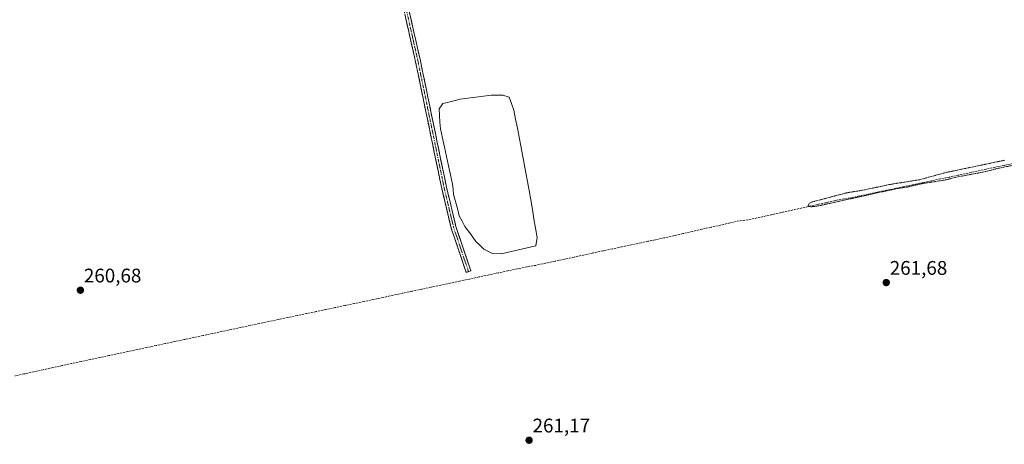
# Model space of a CAD drawing. Units: metres. Extents: x 615297 to 618778, y 4666920 to 4669290.
# Drawn here: x 617622 to 618121, y 4667871 to 4668086 of the extents above; entities that cross this region are included whole.
import ezdxf
from ezdxf.enums import TextEntityAlignment as Align

# ---------------------------------------------------------------- set-up
doc = ezdxf.new("R2010")
doc.units = ezdxf.units.M
doc.header["$MEASUREMENT"] = 0
for name, pattern in [('TRAZO_Y_PUNTO', [1, 0.5, -0.25, 0, -0.25]), ('TRAZOS', [0.75, 0.5, -0.25]), ('TRAZOSX2', [1.5, 1, -0.5])]:
    doc.linetypes.add(name, pattern=pattern)
for name, color, linetype, lineweight in [('Camino', 19, 'TRAZOSX2', 0), ('Camino Cxs', 19, 'Continuous', 0), ('Camino eje', 19, 'TRAZO_Y_PUNTO', 0), ('Carátula', 7, 'Continuous', 5), ('Corriente artificial lineal', 5, 'TRAZOSX2', 13), ('Curva de nivel auxiliar', 36, 'TRAZOS', 0), ('Estanque', 2, 'Continuous', 0), ('Estanque Cxs', 2, 'Continuous', 0), ('Punto de cota en terreno', 7, 'Continuous', 0), ('Rótulo de punto de cota en terreno', 19, 'Continuous', 0)]:
    doc.layers.add(name, color=color, linetype=linetype, lineweight=lineweight)
doc.styles.add('Arial', font='txt', dxfattribs={"height": 0.2})

# ---------------------------------------------------------------- blocks, each defined once
blk = doc.blocks.new('5PATER')
at = {"layer": 'Carátula', "linetype": 'Continuous', "lineweight": 5}
h = blk.add_hatch(color=250, dxfattribs=at)
edge = h.paths.add_edge_path()
edge.add_ellipse((0, 0.01), major_axis=(-1.33, -1.34), ratio=0.999422, start_angle=0, end_angle=360)

msp = doc.modelspace()

# ---------------------------------------------------------------- linework, layer by layer
at = {"layer": 'Camino', "color": 19, "linetype": 'TRAZOSX2', "lineweight": 0}
for points in [[(617848.64, 4667958.14), (617841.07, 4667980.63), (617836.29, 4668000.59), (617823.02, 4668064.85), (617785.73, 4668230.39), (617768.39, 4668311.27), (617757.52, 4668342.5), (617756.8, 4668343.79), (617756, 4668344.81), (617754.92, 4668345.84)], [(617760.71, 4668347.1), (617760.28, 4668344.87), (617760.5, 4668343.46), (617770.8, 4668311.94), (617788.17, 4668230.92), (617825.46, 4668065.38), (617838.73, 4668001.13), (617843.48, 4667981.32), (617851.01, 4667958.93), (617849.83, 4667958.54)], [(617849.83, 4667958.54), (617848.64, 4667958.14)]]:
    msp.add_lwpolyline(points, dxfattribs=at)
at = {"layer": 'Camino Cxs', "color": 19, "linetype": 'Continuous', "lineweight": 0}
msp.add_polyline3d([(617819.98, 4668089.72, 261.78), (617821.07, 4668084.86, 261.92), (617822.17, 4668079.99, 261.95), (617823.27, 4668075.12, 261.87), (617824.36, 4668070.25, 261.86), (617825.46, 4668065.38, 261.85), (617826.41, 4668060.79, 261.9), (617827.36, 4668056.2, 261.86), (617828.3, 4668051.61, 261.82), (617829.25, 4668047.02, 261.76), (617830.2, 4668042.43, 261.78), (617831.15, 4668037.84, 261.86), (617832.1, 4668033.26, 261.86), (617833.04, 4668028.67, 261.78), (617833.99, 4668024.08, 261.79), (617834.94, 4668019.49, 261.72), (617835.89, 4668014.9, 261.78), (617836.83, 4668010.31, 261.85), (617837.78, 4668005.72, 261.81), (617838.73, 4668001.13, 261.83), (617839.68, 4667997.17, 261.84), (617840.63, 4667993.21, 261.89), (617841.58, 4667989.24, 261.95), (617842.53, 4667985.28, 261.86), (617843.48, 4667981.32, 261.86), (617844.99, 4667976.84, 261.82), (617846.49, 4667972.36, 261.74), (617848, 4667967.89, 261.71), (617849.5, 4667963.41, 261.68), (617851.01, 4667958.93, 261.63), (617848.64, 4667958.14, 261.61), (617847.13, 4667962.64, 261.67), (617845.61, 4667967.14, 261.61), (617844.1, 4667971.63, 261.57), (617842.58, 4667976.13, 261.65), (617841.07, 4667980.63, 261.69), (617840.11, 4667984.62, 261.67), (617839.16, 4667988.61, 261.6), (617838.2, 4667992.61, 261.53), (617837.25, 4667996.6, 261.65), (617836.29, 4668000.59, 261.8), (617835.34, 4668005.18, 261.72), (617834.39, 4668009.77, 261.57), (617833.45, 4668014.36, 261.53), (617832.5, 4668018.95, 261.7), (617831.55, 4668023.54, 261.76), (617830.6, 4668028.13, 261.75), (617829.66, 4668032.72, 261.64), (617828.71, 4668037.31, 261.54), (617827.76, 4668041.9, 261.56), (617826.81, 4668046.49, 261.77), (617825.86, 4668051.08, 261.83), (617824.92, 4668055.67, 261.66), (617823.97, 4668060.26, 261.56), (617823.02, 4668064.85, 261.68), (617821.92, 4668069.72, 261.86), (617820.83, 4668074.59, 261.84), (617819.73, 4668079.46, 261.71), (617818.63, 4668084.33, 261.62), (617817.54, 4668089.19, 261.6)], dxfattribs=at)
at = {"layer": 'Camino eje', "color": 19, "linetype": 'TRAZO_Y_PUNTO', "lineweight": 0}
msp.add_lwpolyline([(617757.83, 4668346.47), (617759.01, 4668342.98), (617764.45, 4668327.37), (617769.6, 4668311.61), (617786.95, 4668230.66), (617824.24, 4668065.12), (617837.51, 4668000.86), (617842.28, 4667980.98), (617849.83, 4667958.54)], dxfattribs=at)
at = {"layer": 'Corriente artificial lineal', "color": 5, "linetype": 'TRAZOSX2', "lineweight": 13}
msp.add_polyline3d([(618126.03, 4668013.41, 262.46), (618121.4, 4668012.42, 262.47), (618116.77, 4668011.43, 262.08), (618112.14, 4668010.44, 262.08), (618107.51, 4668009.46, 262.11), (618102.88, 4668008.47, 262.51), (618098.25, 4668007.48, 262.45), (618093.62, 4668006.49, 262.26), (618089.05, 4668005.53, 262.05), (618084.48, 4668004.57, 262.09), (618079.9, 4668003.6, 262.39), (618075.33, 4668002.64, 262.26), (618070.76, 4668001.68, 262.16), (618066.19, 4668000.72, 261.92), (618061.62, 4667999.76, 261.9), (618057.05, 4667998.8, 261.96), (618052.47, 4667997.83, 262.35), (618047.9, 4667996.87, 262.21), (618043.33, 4667995.91, 262.05), (618040.22, 4667995.38, 262), (618037.1, 4667994.85, 261.97), (618032.54, 4667993.84, 262.28), (618027.98, 4667992.83, 262.12), (618023.42, 4667991.81, 261.89), (618018.86, 4667990.8, 261.79), (618014.3, 4667989.79, 261.85), (618009.73, 4667988.78, 262.17), (618005.17, 4667987.77, 262.42), (618000.61, 4667986.75, 262.23), (617996.05, 4667985.74, 262.04), (617991.49, 4667984.73, 262.03), (617987.07, 4667984.28, 262.13), (617982.32, 4667983.2, 262.17), (617977.57, 4667982.12, 261.96), (617972.82, 4667981.04, 261.85), (617968.07, 4667979.96, 261.67), (617963.32, 4667978.87, 261.84), (617958.57, 4667977.79, 262.28), (617953.82, 4667976.71, 262.17), (617949.07, 4667975.63, 261.8), (617944.32, 4667974.55, 261.98), (617940.82, 4667973.87, 262.53), (617937.32, 4667973.19, 262.61), (617932.47, 4667972.14, 262.22), (617927.61, 4667971.1, 261.87), (617922.76, 4667970.05, 261.79), (617917.91, 4667969.01, 262.16), (617913.05, 4667967.96, 262.06), (617908.2, 4667966.92, 261.77), (617903.34, 4667965.87, 261.75), (617898.49, 4667964.83, 261.85), (617893.64, 4667963.78, 262.08), (617888.78, 4667962.74, 262.08), (617883.93, 4667961.69, 261.75), (617879.51, 4667960.97, 261.63), (617874.65, 4667959.93, 261.7), (617869.78, 4667958.9, 261.86), (617864.92, 4667957.86, 261.97), (617860.06, 4667956.83, 261.75), (617855.19, 4667955.79, 261.65), (617850.33, 4667954.75, 261.63), (617845.47, 4667953.72, 261.83), (617840.6, 4667952.68, 261.81), (617835.74, 4667951.64, 261.45), (617830.88, 4667950.61, 261.41), (617826.01, 4667949.57, 261.53), (617821.15, 4667948.54, 261.74), (617816.29, 4667947.5, 261.61), (617811.42, 4667946.46, 261.35), (617806.56, 4667945.43, 261.29), (617801.7, 4667944.39, 261.54), (617796.83, 4667943.35, 261.83), (617791.97, 4667942.32, 261.58), (617787.11, 4667941.28, 261.25), (617782.24, 4667940.25, 261.13), (617777.38, 4667939.21, 261.45), (617772.58, 4667938.21, 261.67), (617767.79, 4667937.22, 261.52), (617762.99, 4667936.22, 261.2), (617758.19, 4667935.22, 261.19), (617753.4, 4667934.23, 261.4), (617748.6, 4667933.23, 261.61), (617743.84, 4667932.21, 261.57), (617739.08, 4667931.19, 261.29), (617734.32, 4667930.18, 261.04), (617729.56, 4667929.16, 261.2), (617724.8, 4667928.14, 261.62), (617720.04, 4667927.12, 261.44), (617715.28, 4667926.11, 261.21), (617710.52, 4667925.09, 261.24), (617705.76, 4667924.07, 261.4), (617701, 4667923.05, 261.62), (617696.24, 4667922.04, 261.48), (617691.48, 4667921.02, 261.23), (617686.72, 4667920, 261.25), (617681.96, 4667918.98, 261.36), (617677.2, 4667917.96, 261.55), (617672.44, 4667916.95, 261.2), (617667.68, 4667915.93, 261.17), (617662.92, 4667914.91, 261.19), (617658.16, 4667913.89, 261.48), (617653.4, 4667912.88, 261.44), (617648.64, 4667911.86, 261.29), (617643.88, 4667910.84, 261.14), (617639.06, 4667909.79, 261.16), (617634.24, 4667908.74, 261.48), (617629.42, 4667907.69, 261.43), (617624.6, 4667906.64, 261.19), (617619.78, 4667905.59, 261.01)], dxfattribs=at)
at = {"layer": 'Curva de nivel auxiliar', "color": 36, "linetype": 'TRAZOS', "lineweight": 0}
msp.add_polyline3d([(618121.78, 4668015.04, 262.5), (618091.63, 4668008.73, 262.5), (618078.62, 4668005.14, 262.5), (618063.75, 4668002.78, 262.5), (618049.45, 4667999.74, 262.5), (618041.84, 4667998.54, 262.5), (618023.88, 4667993.82, 262.5), (618022.55, 4667993.09, 262.5), (618022.07, 4667992.06, 262.5), (618022.59, 4667991.55, 262.5), (618023.48, 4667991.39, 262.5), (618026.43, 4667991.69, 262.5), (618066.48, 4668000.51, 262.5), (618072.39, 4668001.45, 262.5), (618079.59, 4668003.11, 262.5), (618091.48, 4668005, 262.5), (618098.09, 4668006.61, 262.5), (618112.1, 4668009.28, 262.5), (618118.32, 4668010.91, 262.5), (618134.36, 4668014.14, 262.5)], dxfattribs=at)
at = {"layer": 'Estanque', "color": 2, "linetype": 'Continuous', "lineweight": 0}
msp.add_polyline3d([(617866.38, 4667967.61, 261.62), (617861.93, 4667967.68, 261.66), (617857.65, 4667969.85, 261.83), (617855.6, 4667971.85, 261.89), (617853.55, 4667973.85, 261.88), (617850.77, 4667977.66, 261.99), (617847.98, 4667981.46, 261.9), (617846.56, 4667984.15, 261.93), (617845.13, 4667986.83, 261.71), (617844.19, 4667990.45, 261.64), (617843.24, 4667994.07, 261.72), (617842.3, 4667997.69, 261.83), (617842.05, 4668000.3, 261.77), (617841.8, 4668002.9, 261.68), (617840.77, 4668007.57, 261.5), (617839.73, 4668012.23, 261.49), (617838.7, 4668016.9, 261.52), (617837.67, 4668021.56, 261.64), (617836.63, 4668026.23, 261.64), (617835.6, 4668030.89, 261.49), (617835.36, 4668034.28, 261.42), (617835.13, 4668037.67, 261.43), (617834.89, 4668041.06, 261.51), (617836.87, 4668043.76, 261.42), (617841.27, 4668044.87, 261.45), (617845.67, 4668045.98, 261.54), (617849.57, 4668046.48, 261.5), (617853.48, 4668046.98, 261.47), (617857.38, 4668047.47, 261.48), (617861.28, 4668047.97, 261.54), (617864.29, 4668047.98, 261.47), (617867.3, 4668047.98, 261.44), (617870.48, 4668047.07, 261.51), (617871.67, 4668043.72, 261.47), (617872.86, 4668040.37, 261.4), (617873.73, 4668035.84, 261.38), (617874.6, 4668031.32, 261.41), (617875.46, 4668026.79, 261.43), (617876.33, 4668022.27, 261.4), (617877.2, 4668017.74, 261.37), (617878.07, 4668013.22, 261.37), (617878.93, 4668008.69, 261.49), (617879.8, 4668004.17, 261.77), (617880.67, 4667999.64, 261.73), (617881.46, 4667994.86, 261.59), (617882.24, 4667990.08, 261.73), (617883.03, 4667985.3, 261.66), (617883.81, 4667980.52, 261.7), (617884.6, 4667975.74, 261.85), (617884, 4667971.53, 261.73), (617879.6, 4667970.55, 261.5), (617875.19, 4667969.57, 261.54), (617870.79, 4667968.59, 261.64), (617866.38, 4667967.61, 261.62)], dxfattribs=at)
at = {"layer": 'Estanque Cxs', "color": 2, "linetype": 'Continuous', "lineweight": 0}
msp.add_polyline3d([(617884, 4667971.53, 261.73), (617879.6, 4667970.55, 261.5), (617875.19, 4667969.57, 261.54), (617870.79, 4667968.59, 261.64), (617866.38, 4667967.61, 261.62), (617861.93, 4667967.68, 261.66), (617857.65, 4667969.85, 261.83), (617855.6, 4667971.85, 261.89), (617853.55, 4667973.85, 261.88), (617850.77, 4667977.66, 261.99), (617847.98, 4667981.46, 261.9), (617846.56, 4667984.15, 261.93), (617845.13, 4667986.83, 261.71), (617844.19, 4667990.45, 261.64), (617843.24, 4667994.07, 261.72), (617842.3, 4667997.69, 261.83), (617842.05, 4668000.3, 261.77), (617841.8, 4668002.9, 261.68), (617840.77, 4668007.57, 261.5), (617839.73, 4668012.23, 261.49), (617838.7, 4668016.9, 261.52), (617837.67, 4668021.56, 261.64), (617836.63, 4668026.23, 261.64), (617835.6, 4668030.89, 261.49), (617835.36, 4668034.28, 261.42), (617835.13, 4668037.67, 261.43), (617834.89, 4668041.06, 261.51), (617836.87, 4668043.76, 261.42), (617841.27, 4668044.87, 261.45), (617845.67, 4668045.98, 261.54), (617849.57, 4668046.48, 261.5), (617853.48, 4668046.98, 261.47), (617857.38, 4668047.47, 261.48), (617861.28, 4668047.97, 261.54), (617864.29, 4668047.98, 261.47), (617867.3, 4668047.98, 261.44), (617870.48, 4668047.07, 261.51), (617871.67, 4668043.72, 261.47), (617872.86, 4668040.37, 261.4), (617873.73, 4668035.84, 261.38), (617874.6, 4668031.32, 261.41), (617875.46, 4668026.79, 261.43), (617876.33, 4668022.27, 261.4), (617877.2, 4668017.74, 261.37), (617878.07, 4668013.22, 261.37), (617878.93, 4668008.69, 261.49), (617879.8, 4668004.17, 261.77), (617880.67, 4667999.64, 261.73), (617881.46, 4667994.86, 261.59), (617882.24, 4667990.08, 261.73), (617883.03, 4667985.3, 261.66), (617883.81, 4667980.52, 261.7), (617884.6, 4667975.74, 261.85), (617884, 4667971.53, 261.73)], close=True, dxfattribs=at)

# ---------------------------------------------------------------- block references
at = {"layer": 'Punto de cota en terreno', "linetype": 'Continuous', "lineweight": 0}
for p in [(617653.09, 4667949.06, 260.68), (618061.62, 4667952.94, 261.68), (617880.55, 4667872.97, 261.17)]:
    msp.add_blockref('5PATER', p, dxfattribs=at)

# ---------------------------------------------------------------- texts
at = {"layer": 'Rótulo de punto de cota en terreno', "color": 19, "linetype": 'Continuous', "lineweight": 0, "style": 'Arial'}
for s, p in [('260,68', (617654.85, 4667950.82)), ('261,68', (618063.38, 4667954.7)), ('261,17', (617882.31, 4667874.73))]:
    msp.add_text(s, height=7, dxfattribs=at).set_placement(p, align=Align.BOTTOM_LEFT)

doc.saveas('drawing.dxf')
